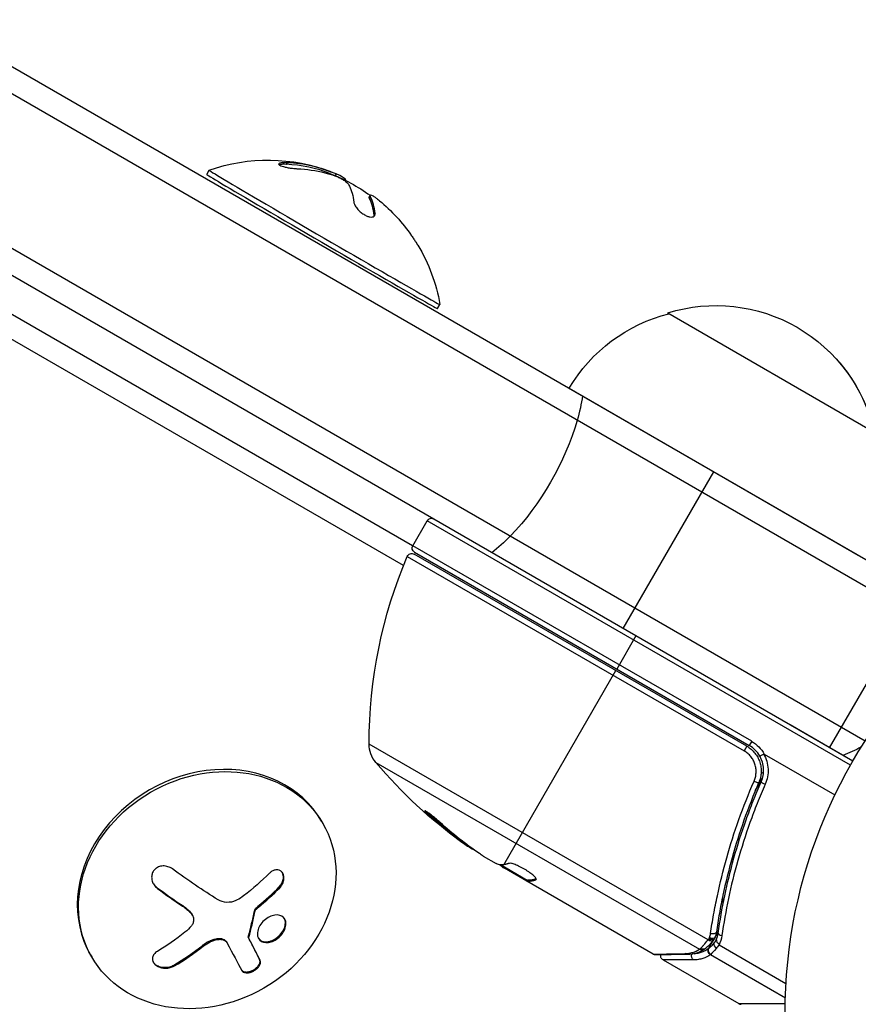
# Model space of a CAD drawing. Units: millimetres. Extents: x -3906 to 3890, y -5282 to 4426.
# Drawn here: x 1741 to 1829, y -1081 to -978 of the extents above; entities that cross this region are included whole.
import ezdxf

# ---------------------------------------------------------------- set-up
doc = ezdxf.new("R2010")
doc.units = ezdxf.units.MM
doc.header["$LTSCALE"] = 20
doc.linetypes.add('HIDDEN', pattern=[9.525, 6.35, -3.175])
doc.layers.add('2d', color=230, linetype='Continuous')
doc.layers.add('EN-Free_Space_Hatch', color=10, linetype='HIDDEN')

msp = doc.modelspace()

# ---------------------------------------------------------------- hatches: boundary and pattern name
at = {"layer": 'EN-Free_Space_Hatch'}
h = msp.add_hatch(dxfattribs=at)
h.set_pattern_fill('ANSI31', color=256, scale=100)
h.set_pattern_definition([(195, (468.52, -1352.5), (82.175, -306.681), [])])
edge = h.paths.add_edge_path()
edge.add_arc((2365.08, -541), 500, 0, 360)
edge = h.paths.add_edge_path()
edge.add_arc((-857.21, -3648.72), 1000, 150, 330)
edge.add_line((8.82, -4148.72), (1334.55, -1852.5))
edge.add_arc((468.52, -1352.5), 1000, 330, 510)
edge.add_line((-397.51, -852.5), (-1723.23, -3148.72))

# ---------------------------------------------------------------- linework, layer by layer
at = {"layer": '2d'}
for p, q in [((993.47, -551.64), (1836.65, -1038.45)), ((1836.83, -1041.44), (990.78, -552.98)), ((984.14, -565.31), (1829.48, -1053.36)), ((1828.18, -1055.5), (982.94, -567.5)), ((1782.03, -1032.93), (1056.47, -614.03)), ((1781.08, -1034.99), (1056.16, -616.45)), ((1768.86, -992.75), (1768.76, -992.92)), ((1760.44, -993.97), (1760.69, -993.54)), ((1774.01, -993.93), (1773.91, -994.1)), ((1774.98, -994.49), (1774.93, -994.57)), ((1774.98, -994.56), (1774.96, -994.59)), ((1777.57, -996.14), (1777.47, -996.32)), ((1777.62, -996.34), (1777.52, -996.51)), ((1778.09, -998.08), (1777.99, -998.26)), ((1784.65, -1008.04), (1784.9, -1007.61)), ((1808.78, -1008.5), (1808.91, -1008.58)), ((1808.78, -1008.5), (1830.43, -1021)), ((1798.45, -1016.4), (1828.76, -1033.9)), ((1804.1, -1041.6), (1813.6, -1025.15)), ((1782.05, -1032.91), (1783.55, -1030.31)), ((1827.93, -1055.93), (1783.55, -1030.31)), ((1817.58, -1053.42), (1782.05, -1032.91)), ((1781.47, -1034.03), (1816.8, -1054.43)), ((1817.08, -1053.94), (1782.18, -1033.79)), ((1782.23, -1033.59), (1817.33, -1053.86)), ((1825.75, -1054.1), (1835.25, -1037.65)), ((1805.45, -1042.37), (1803.45, -1045.84)), ((1791.6, -1066.36), (1803.35, -1046.01)), ((1828.18, -1055.5), (1821.61, -1051.7)), ((1813.01, -1074.23), (1777.47, -1053.72)), ((1817.08, -1053.94), (1816.8, -1054.43)), ((1817.58, -1053.42), (1817.33, -1053.86)), ((1818.9, -1054.76), (1826.31, -1059.04)), ((1778.18, -1055.65), (1812.1, -1075.23)), ((1818.03, -1056.32), (1818.03, -1056.32)), ((1818.82, -1056.78), (1818.58, -1056.64)), ((1817.96, -1058.61), (1818.71, -1057.3)), ((1783.88, -1061.17), (1783.83, -1061.26)), ((1772.49, -1061.8), (1772.62, -1062.03)), ((1787.25, -1063.91), (1787.2, -1064)), ((1789.41, -1065.45), (1790.78, -1066.24)), ((1794.04, -1068), (1791.24, -1066.39)), ((1791.59, -1066.59), (1791.54, -1066.67)), ((1793.99, -1068.09), (1791.65, -1066.74)), ((1793.47, -1067.68), (1793.42, -1067.76)), ((1794.04, -1068), (1793.99, -1068.09)), ((1793.99, -1068.09), (1793.99, -1068.09)), ((1807.25, -1075.75), (1793.99, -1068.09)), ((1794.12, -1067.99), (1794.07, -1068.08)), ((1794.99, -1067.86), (1794.94, -1067.94)), ((1755.29, -1068.86), (1755.24, -1068.77)), ((1768.1, -1068.78), (1768.05, -1068.69)), ((1757.91, -1070.7), (1757.86, -1070.61)), ((1814.4, -1070.4), (1814.71, -1069.86)), ((1758.78, -1071.42), (1758.72, -1071.33)), ((1758.94, -1071.64), (1758.88, -1071.54)), ((1765.5, -1071.29), (1765.45, -1071.2)), ((1765.68, -1070.98), (1765.63, -1070.89)), ((1765.86, -1070.82), (1765.81, -1070.73)), ((1768.75, -1072.56), (1768.69, -1072.47)), ((1813.54, -1071.88), (1813.54, -1071.88)), ((1813.76, -1073.95), (1814.1, -1073.37)), ((1760.11, -1074.87), (1760.05, -1074.78)), ((1761.58, -1074.21), (1761.53, -1074.11)), ((1762.58, -1074.56), (1762.53, -1074.47)), ((1764.86, -1073.96), (1764.81, -1073.87)), ((1764.87, -1074.1), (1764.82, -1074.01)), ((1813.09, -1075.11), (1813.61, -1074.22)), ((1814.16, -1074.78), (1821.17, -1078.83)), ((1748.24, -1075.8), (1748.38, -1076.03)), ((1813.26, -1075.78), (1821.11, -1080.32)), ((1757.06, -1076.97), (1757.01, -1076.88)), ((1766.04, -1076.38), (1765.99, -1076.29)), ((1808.29, -1076.35), (1816.23, -1080.93)), ((1816.23, -1080.93), (1821.09, -1080.91))]:
    msp.add_line(p, q, dxfattribs=at)
msp.add_circle((1874.08, -1082), 53, dxfattribs=at)
at = {"layer": '2d', "extrusion": (0, 0, -1)}
for centre, radius, start, end in [((-1766.85, -1010.8), 18.33, 70.3647, 111.3373), ((-1766.75, -1010.97), 18.33, 111.3373, 126.1456), ((-1766.85, -1010.8), 18.33, 149.0736, 169.9823), ((-1813.84, -1024.73), 17, 72.6682, 167.3323), ((-1813.07, -1025.06), 17, 30.6415, 75.8137), ((-1813.84, -1024.73), 17, 72.6679, 72.6685), ((-1813.84, -1024.73), 17, 133.3037, 167.3321), ((-1813.08, -1025.06), 17, 30.6413, 30.6418), ((-1782.48, -1033.16), 0.5, 300.0002, 30.0002), ((-1827.47, -1053.63), 50, 359.8985, 23.0785), ((-1781.93, -1034.23), 0.5, 23.0785, 120.0002), ((-1780.47, -1053.71), 3, 319.8525, 359.8985), ((-1815.83, -1056.46), 3.5, 120.0002, 151.0029), ((-1821.84, -1040.87), 15, 241.2174, 249.2965), ((-1816.4, -1023.41), 50, 305.5777, 319.8525), ((-1816.4, -1023.41), 49.9, 305.2154, 305.589)]:
    msp.add_arc(centre, radius, start, end, dxfattribs=at)
at = {"layer": '2d'}
for centre, radius, start, end in [((1783.98, -1030.56), 0.5, 61.5091, 149.9998), ((1815.83, -1056.46), 3, 29.8617, 59.9998), ((1816.48, -1080.5), 0.5, 239.9998, 269.9998)]:
    msp.add_arc(centre, radius, start, end, dxfattribs=at)
for centre, major_axis, ratio, start_param, end_param in [((1766.16, -1010.62), (9.35, 15.7), 0.879463, 0.145021, 0.43876), ((1766.26, -1010.45), (9.35, 15.7), 0.879463, 0.112162, 0.43876), ((1772.54, -1001.01), (-12.1, 7.04), 0.005596, 0, 3.141593), ((1772.79, -1000.58), (-12.1, 7.04), 0.005596, -0.004727, 3.14632), ((1767.56, -1011.21), (9.17, 15.84), 0.332493, -0.430168, -0.208272), ((1767.46, -1011.38), (9.17, 15.84), 0.332493, -0.430168, -0.208272), ((1760.37, -1068.8), (12.12, 7), 0.848048, 0, 3.141593), ((1817.87, -1057.54), (-0.458, 0.2), 0.164291, 1.552139, 3.141593), ((1819.04, -1057.86), (-0.458, 0.201), 0.159824, 0, 1.5531), ((1815.54, -1022.91), (24.98, 43.26), 0.882523, 2.952519, 3.050642), ((1813, -1021.45), (24.9, 43.14), 0.438198, 3.092657, 3.158132), ((1756.59, -1064.46), (-14.52, 11.12), 0.233027, 1.655578, 1.833592), ((1756.64, -1064.55), (-14.52, 11.12), 0.233027, 1.655578, 1.833592), ((1758.03, -1064.53), (14.97, 10.47), 0.528484, -1.415397, -1.245946), ((1758.08, -1064.62), (14.97, 10.47), 0.528484, -1.415397, -1.245946), ((1813.39, -1073.35), (-0.495, 0.071), 0.459792, 1.38811, 3.141593), ((1814.57, -1073.59), (-0.495, 0.07), 0.453607, 0, 1.389933), ((1757.89, -1064), (11.79, 14.01), 0.506528, 4.106573, 4.32847), ((1813.17, -1073.97), (-0.398, 0.303), 0.497126, 1.634746, 3.141593), ((1813.25, -1073.86), (-0.4, 0.3), 0.494861, 1.630359, 3.141593), ((1813.29, -1073.79), (-0.474, 0.158), 0.488332, 1.471207, 3.141593), ((1814.03, -1074.86), (-0.383, 0.322), 0.64937, 0.265969, 1.685171), ((1757.94, -1064.09), (11.79, 14.01), 0.506528, 4.106573, 4.32847)]:
    msp.add_ellipse(centre, major_axis=major_axis, ratio=ratio, start_param=start_param, end_param=end_param, dxfattribs=at)
at = {"layer": '2d', "extrusion": (0, 0, -1)}
for centre, major_axis, ratio, start_param, end_param in [((1767.35, -1011.1), (9.35, 15.71), 0.879463, -0.438385, -0.260371), ((1790.32, -1022.67), (7.5, 12.99), 0.475624, 0.884943, 1.085278), ((1790.32, -1022.67), (7.5, 12.99), 0.475624, 1.085278, 2.056314), ((1790.32, -1022.67), (7.5, 12.99), 0.475624, 2.056314, 2.256649), ((1815.54, -1022.91), (24.93, 43.18), 0.882523, 3.232726, 3.33105), ((1816.68, -1023.57), (25, 43.3), 0.886633, 3.212052, 3.330641), ((1813, -1021.45), (24.85, 43.05), 0.438198, 3.184445, 3.190628), ((1815.55, -1022.92), (25, 43.29), 0.156437, 3.016126, 3.059384), ((1758.21, -1062.5), (-14.51, 11.11), 0.233027, 4.301384, 4.627982), ((1813.13, -1074.02), (-0.397, 0.305), 0.498294, 3.141593, 4.64666), ((1810.81, -1075.27), (-0.006, 0.5), 0.879292, 3.141593, 3.735574), ((1811.73, -1075.93), (0.001, 0.5), 0.886703, 3.715637, 5.113129), ((1812.34, -1074.83), (-0.264, 0.425), 0.925423, 3.141632, 4.252677), ((1812.43, -1074.75), (-0.321, 0.383), 0.884978, 3.141587, 4.399679), ((1813.49, -1075.38), (-0.286, 0.41), 0.928876, 4.301608, 5.815693), ((1813.52, -1075.36), (-0.306, 0.395), 0.916372, 4.353783, 5.863376)]:
    msp.add_ellipse(centre, major_axis=major_axis, ratio=ratio, start_param=start_param, end_param=end_param, dxfattribs=at)
at = {"layer": '2d'}
msp.add_ellipse((1760.5, -1069.03), major_axis=(12.12, 7), ratio=0.848048, dxfattribs=at)
for points, knots in [([(1768.86, -992.75), (1768.7, -992.74), (1768.55, -992.74), (1768.43, -992.75), (1768.3, -992.75), (1768.19, -992.77), (1768.12, -992.79), (1768.04, -992.81), (1768, -992.84), (1767.98, -992.87), (1767.97, -992.9), (1767.99, -992.94), (1768.03, -992.97), (1768.07, -993), (1768.13, -993.04), (1768.22, -993.07), (1768.29, -993.1), (1768.39, -993.13), (1768.5, -993.16), (1768.62, -993.2), (1768.74, -993.22), (1768.88, -993.25), (1769.02, -993.28), (1769.17, -993.3), (1769.32, -993.32), (1769.49, -993.34), (1769.65, -993.36), (1769.81, -993.37), (1769.86, -993.37), (1769.9, -993.38), (1769.95, -993.38)], [0, 0, 0, 0, 0.12144, 0.12144, 0.12144, 0.243283, 0.243283, 0.243283, 0.358856, 0.358856, 0.358856, 0.462986, 0.462986, 0.462986, 0.558085, 0.558085, 0.558085, 0.650496, 0.650496, 0.650496, 0.746429, 0.746429, 0.746429, 0.850305, 0.850305, 0.850305, 0.963913, 0.963913, 0.963913, 1, 1, 1, 1]), ([(1768.76, -992.92), (1768.6, -992.91), (1768.44, -992.91), (1768.2, -992.93), (1768.1, -992.94), (1768.02, -992.96)], [0, 0, 0, 0, 0.125, 0.125, 0.2400697, 0.2400697, 0.2400697, 0.2400697]), ([(1773.88, -994.12), (1774.01, -994.17), (1774.14, -994.23), (1774.27, -994.29), (1774.4, -994.34), (1774.52, -994.41), (1774.64, -994.47), (1774.75, -994.54), (1774.85, -994.6), (1774.94, -994.66), (1775.01, -994.71), (1775.07, -994.77), (1775.12, -994.81)], [0, 0, 0, 0, 0.2593, 0.2593, 0.2593, 0.519012, 0.519012, 0.519012, 0.774897, 0.774897, 0.774897, 1, 1, 1, 1]), ([(1777.52, -996.51), (1777.51, -996.49), (1777.5, -996.47), (1777.49, -996.44), (1777.48, -996.42), (1777.48, -996.41), (1777.47, -996.4), (1777.47, -996.4), (1777.47, -996.38), (1777.47, -996.36), (1777.47, -996.34), (1777.47, -996.34), (1777.47, -996.33), (1777.47, -996.32), (1777.47, -996.32), (1777.47, -996.32), (1777.47, -996.32)], [0, 0, 0, 0, 0.125, 0.125, 0.1875, 0.21875, 0.21875, 0.25, 0.25, 0.375, 0.375, 0.4375, 0.4375, 0.5, 0.5, 0.5081213, 0.5081213, 0.5081213, 0.5081213]), ([(1777.73, -996.15), (1777.76, -996.16), (1777.82, -996.19), (1777.88, -996.23), (1777.94, -996.26), (1778.01, -996.31), (1778.09, -996.37), (1778.18, -996.43), (1778.27, -996.5), (1778.36, -996.57), (1778.42, -996.62), (1778.49, -996.67), (1778.55, -996.73)], [0, 0, 0, 0, 0.26951, 0.26951, 0.26951, 0.539189, 0.539189, 0.539189, 0.809594, 0.809594, 0.809594, 1, 1, 1, 1]), ([(1775.86, -996.88), (1775.87, -996.98), (1775.91, -997.08), (1775.96, -997.19), (1776.02, -997.31), (1776.1, -997.43), (1776.21, -997.55), (1776.3, -997.67), (1776.42, -997.79), (1776.54, -997.9), (1776.66, -997.99), (1776.78, -998.09), (1776.91, -998.16), (1777.02, -998.24), (1777.14, -998.3), (1777.25, -998.34), (1777.36, -998.39), (1777.47, -998.42), (1777.56, -998.44), (1777.66, -998.46), (1777.75, -998.46), (1777.82, -998.44), (1777.9, -998.43), (1777.97, -998.4), (1778.01, -998.36), (1778.06, -998.31), (1778.09, -998.24), (1778.09, -998.16), (1778.1, -998.14), (1778.1, -998.11), (1778.09, -998.08)], [0, 0, 0, 0, 0.120796, 0.120796, 0.120796, 0.242046, 0.242046, 0.242046, 0.356333, 0.356333, 0.356333, 0.459168, 0.459168, 0.459168, 0.553739, 0.553739, 0.553739, 0.646543, 0.646543, 0.646543, 0.743592, 0.743592, 0.743592, 0.848997, 0.848997, 0.848997, 0.964083, 0.964083, 0.964083, 1, 1, 1, 1]), ([(1781.92, -1000.4), (1782, -1000.52), (1782.09, -1000.65), (1782.16, -1000.76), (1782.24, -1000.88), (1782.32, -1000.99), (1782.38, -1001.08), (1782.44, -1001.17), (1782.49, -1001.25), (1782.52, -1001.31), (1782.54, -1001.34), (1782.56, -1001.36), (1782.57, -1001.38)], [0, 0, 0, 0, 0.1232669, 0.1232669, 0.1232669, 0.2469439, 0.2469439, 0.2469439, 0.3644119, 0.3644119, 0.3644119, 0.4298904, 0.4298904, 0.4298904, 0.4298904]), ([(1817.08, -1053.94), (1817.24, -1054.03), (1817.39, -1054.14), (1817.66, -1054.37), (1817.79, -1054.51), (1818.02, -1054.79), (1818.13, -1054.94), (1818.3, -1055.26), (1818.37, -1055.43), (1818.49, -1055.78), (1818.53, -1055.95), (1818.58, -1056.31), (1818.58, -1056.5), (1818.57, -1056.86), (1818.54, -1057.04), (1818.46, -1057.39), (1818.4, -1057.57), (1818.33, -1057.74)], [0, 0, 0, 0, 0.000545599, 0.000545599, 0.001091197, 0.001091197, 0.001636796, 0.001636796, 0.002182395, 0.002182395, 0.002727993, 0.002727993, 0.003273592, 0.003273592, 0.003819191, 0.003819191, 0.00436479, 0.00436479, 0.00436479, 0.00436479]), ([(1817.83, -1057.61), (1817.89, -1057.47), (1817.94, -1057.32), (1818.01, -1057.03), (1818.03, -1056.88), (1818.05, -1056.58), (1818.04, -1056.42), (1818, -1056.12), (1817.97, -1055.97), (1817.88, -1055.68), (1817.82, -1055.54), (1817.67, -1055.27), (1817.59, -1055.14), (1817.4, -1054.9), (1817.29, -1054.79), (1817.06, -1054.59), (1816.93, -1054.5), (1816.8, -1054.43)], [0, 0, 0, 0, 0.000463141, 0.000463141, 0.000926282, 0.000926282, 0.001389423, 0.001389423, 0.001852564, 0.001852564, 0.002315704, 0.002315704, 0.002778845, 0.002778845, 0.003241986, 0.003241986, 0.003705127, 0.003705127, 0.003705127, 0.003705127]), ([(1818.44, -1054.96), (1818.44, -1054.96), (1818.48, -1054.94), (1818.63, -1054.87), (1818.73, -1054.81), (1818.84, -1054.75)], [-0.0000178358, -0.0000178358, -0.0000178358, -0.0000178358, 0.0003545552, 0.0003545552, 0.0007269462, 0.0007269462, 0.0007269462, 0.0007269462]), ([(1818.58, -1057.66), (1818.68, -1057.45), (1818.74, -1057.22), (1818.83, -1056.77), (1818.84, -1056.53), (1818.82, -1056.07), (1818.78, -1055.83), (1818.64, -1055.38), (1818.55, -1055.17), (1818.44, -1054.96)], [0, 0, 0, 0, 0.000703979, 0.000703979, 0.001407958, 0.001407958, 0.002111937, 0.002111937, 0.002815916, 0.002815916, 0.002815916, 0.002815916]), ([(1818.9, -1054.76), (1818.89, -1054.75), (1818.88, -1054.75), (1818.88, -1054.75), (1818.87, -1054.75), (1818.86, -1054.74), (1818.85, -1054.74), (1818.85, -1054.74), (1818.85, -1054.74), (1818.84, -1054.74), (1818.84, -1054.74), (1818.84, -1054.75), (1818.84, -1054.75)], [0, 0, 0, 0, 0.00002192464, 0.00002192464, 0.00002192464, 0.00004413112, 0.00004413112, 0.00004413112, 0.00005518144, 0.00005518144, 0.00005518144, 0.0000631442, 0.0000631442, 0.0000631442, 0.0000631442]), ([(1818.84, -1054.75), (1818.97, -1054.99), (1819.08, -1055.24), (1819.24, -1055.78), (1819.28, -1056.05), (1819.31, -1056.6), (1819.29, -1056.88), (1819.19, -1057.42), (1819.11, -1057.68), (1819, -1057.93)], [0.000039954, 0.000039954, 0.000039954, 0.000039954, 0.00087145, 0.00087145, 0.001702946, 0.001702946, 0.002534442, 0.002534442, 0.003365938, 0.003365938, 0.003365938, 0.003365938]), ([(1818.52, -1057.14), (1818.5, -1057.24), (1818.48, -1057.32), (1818.44, -1057.44), (1818.44, -1057.44), (1818.44, -1057.44), (1818.44, -1057.44), (1818.44, -1057.44), (1818.44, -1057.44), (1818.44, -1057.44), (1818.44, -1057.45), (1818.44, -1057.46), (1818.43, -1057.46), (1818.41, -1057.52), (1818.4, -1057.57), (1818.37, -1057.63), (1818.37, -1057.63), (1818.37, -1057.63)], [0.0079794, 0.0079794, 0.0079794, 0.0079794, 0.06917846, 0.06917846, 0.06922729, 0.06922729, 0.0694226, 0.0694226, 0.06981323, 0.06981323, 0.07137574, 0.07137574, 0.07450085, 0.07450085, 0.09965737, 0.09965737, 0.09969501, 0.09969501, 0.09969501, 0.09969501]), ([(1818.55, -1056.94), (1818.55, -1056.96), (1818.55, -1056.97), (1818.54, -1057), (1818.54, -1057), (1818.54, -1057.02), (1818.54, -1057.02), (1818.54, -1057.03), (1818.54, -1057.03), (1818.54, -1057.03), (1818.54, -1057.04), (1818.54, -1057.04)], [0, 0, 0, 0, 0.01618259, 0.01618259, 0.02225061, 0.02225061, 0.0268016, 0.0268016, 0.02850821, 0.02850821, 0.03002188, 0.03002188, 0.03002188, 0.03002188]), ([(1813.27, -1073.56), (1813.36, -1072.91), (1813.47, -1072.26), (1813.71, -1070.94), (1813.84, -1070.28), (1814.26, -1068.29), (1814.59, -1066.96), (1815.71, -1062.97), (1816.66, -1060.29), (1817.83, -1057.61)], [0, 0, 0, 0, 0.0022219, 0.0022219, 0.00444381, 0.00444381, 0.00888761, 0.00888761, 0.01777522, 0.01777522, 0.01777522, 0.01777522]), ([(1818.33, -1057.74), (1817.18, -1060.38), (1816.26, -1063.01), (1815.16, -1066.93), (1814.84, -1068.24), (1814.43, -1070.19), (1814.31, -1070.84), (1814.08, -1072.14), (1813.98, -1072.78), (1813.89, -1073.42)], [0, 0, 0, 0, 0.00862215, 0.00862215, 0.01293323, 0.01293323, 0.01508877, 0.01508877, 0.0172443, 0.0172443, 0.0172443, 0.0172443]), ([(1814.07, -1073.52), (1814.44, -1070.93), (1814.98, -1068.3), (1816.09, -1064.33), (1816.52, -1063), (1817.23, -1061), (1817.48, -1060.33), (1818.01, -1058.99), (1818.29, -1058.32), (1818.58, -1057.66)], [0, 0, 0, 0, 0.00868962, 0.00868962, 0.01303444, 0.01303444, 0.01520684, 0.01520684, 0.01737925, 0.01737925, 0.01737925, 0.01737925]), ([(1819, -1057.93), (1818.71, -1058.6), (1818.43, -1059.26), (1817.89, -1060.6), (1817.64, -1061.27), (1816.92, -1063.28), (1816.5, -1064.61), (1815.37, -1068.58), (1814.83, -1071.21), (1814.45, -1073.8)], [0, 0, 0, 0, 0.00220757, 0.00220757, 0.00441515, 0.00441515, 0.00883029, 0.00883029, 0.01766058, 0.01766058, 0.01766058, 0.01766058]), ([(1784.91, -1061.93), (1784.79, -1061.82), (1784.66, -1061.71), (1784.46, -1061.53), (1784.39, -1061.48), (1784.25, -1061.36), (1784.18, -1061.31), (1783.98, -1061.15), (1783.85, -1061.05), (1783.63, -1060.88), (1783.53, -1060.82), (1783.39, -1060.73), (1783.34, -1060.71), (1783.31, -1060.71), (1783.31, -1060.71), (1783.32, -1060.74), (1783.33, -1060.75), (1783.42, -1060.87), (1783.59, -1061.05), (1783.83, -1061.26)], [0.000000226, 0.000000226, 0.000000226, 0.000000226, 0.000536258, 0.000536258, 0.000804273, 0.000804273, 0.001072289, 0.001072289, 0.00160832, 0.00160832, 0.002144351, 0.002144351, 0.002680383, 0.002680383, 0.002948398, 0.002948398, 0.003216414, 0.003216414, 0.004288477, 0.004288477, 0.004288477, 0.004288477]), ([(1783.88, -1061.17), (1783.76, -1061.07), (1783.66, -1060.97), (1783.54, -1060.85), (1783.5, -1060.81), (1783.47, -1060.78)], [0.0000004271, 0.0000004271, 0.0000004271, 0.0000004271, 0.0005364944, 0.0005364944, 0.0007899206, 0.0007899206, 0.0007899206, 0.0007899206]), ([(1756.85, -1066.81), (1756.71, -1066.7), (1756.55, -1066.62), (1756.38, -1066.57), (1756.22, -1066.51), (1756.04, -1066.49), (1755.86, -1066.49), (1755.69, -1066.5), (1755.53, -1066.54), (1755.38, -1066.6), (1755.24, -1066.66), (1755.11, -1066.74), (1755.01, -1066.85), (1754.91, -1066.94), (1754.83, -1067.06), (1754.77, -1067.18), (1754.72, -1067.3), (1754.68, -1067.43), (1754.67, -1067.56), (1754.66, -1067.69), (1754.67, -1067.83), (1754.7, -1067.96), (1754.73, -1068.11), (1754.78, -1068.25), (1754.86, -1068.38), (1754.94, -1068.52), (1755.05, -1068.65), (1755.17, -1068.76), (1755.21, -1068.8), (1755.25, -1068.83), (1755.29, -1068.86)], [0, 0, 0, 0, 0.12144, 0.12144, 0.12144, 0.243283, 0.243283, 0.243283, 0.358856, 0.358856, 0.358856, 0.462986, 0.462986, 0.462986, 0.558085, 0.558085, 0.558085, 0.650496, 0.650496, 0.650496, 0.746429, 0.746429, 0.746429, 0.850305, 0.850305, 0.850305, 0.963913, 0.963913, 0.963913, 1, 1, 1, 1]), ([(1791.19, -1066.39), (1791.16, -1066.39), (1791.1, -1066.37), (1790.97, -1066.32), (1790.88, -1066.29), (1790.78, -1066.24)], [0.0000002, 0.0000002, 0.0000002, 0.0000002, 0.000612586, 0.000612586, 0.001224972, 0.001224972, 0.001224972, 0.001224972]), ([(1794.98, -1067.91), (1795, -1067.88), (1794.99, -1067.83), (1794.89, -1067.69), (1794.82, -1067.6), (1794.61, -1067.41), (1794.47, -1067.31), (1794.25, -1067.14), (1794.16, -1067.09), (1794, -1066.98), (1793.91, -1066.92), (1793.73, -1066.82), (1793.64, -1066.76), (1793.46, -1066.67), (1793.37, -1066.62), (1793.1, -1066.49), (1792.93, -1066.41), (1792.7, -1066.32), (1792.63, -1066.3), (1792.5, -1066.26), (1792.44, -1066.24), (1792.28, -1066.21), (1792.2, -1066.2), (1792.15, -1066.22)], [0.00025325, 0.00025325, 0.00025325, 0.00025325, 0.000874176, 0.000874176, 0.001495101, 0.001495101, 0.002116027, 0.002116027, 0.00242649, 0.00242649, 0.002736952, 0.002736952, 0.003047415, 0.003047415, 0.003357878, 0.003357878, 0.003978803, 0.003978803, 0.004289266, 0.004289266, 0.004599729, 0.004599729, 0.005220654, 0.005220654, 0.005220654, 0.005220654]), ([(1768.1, -1068.78), (1768.2, -1068.68), (1768.28, -1068.57), (1768.35, -1068.45), (1768.42, -1068.32), (1768.47, -1068.19), (1768.5, -1068.05), (1768.53, -1067.92), (1768.54, -1067.79), (1768.53, -1067.66), (1768.52, -1067.54), (1768.49, -1067.43), (1768.45, -1067.33), (1768.41, -1067.23), (1768.35, -1067.15), (1768.28, -1067.09), (1768.21, -1067.02), (1768.13, -1066.97), (1768.04, -1066.94), (1767.95, -1066.91), (1767.86, -1066.9), (1767.76, -1066.9), (1767.65, -1066.9), (1767.55, -1066.93), (1767.44, -1066.97), (1767.33, -1067.02), (1767.22, -1067.08), (1767.13, -1067.16), (1767.1, -1067.19), (1767.07, -1067.21), (1767.04, -1067.24)], [0, 0, 0, 0, 0.117688, 0.117688, 0.117688, 0.23572, 0.23572, 0.23572, 0.348983, 0.348983, 0.348983, 0.453941, 0.453941, 0.453941, 0.55245, 0.55245, 0.55245, 0.649106, 0.649106, 0.649106, 0.748614, 0.748614, 0.748614, 0.85433, 0.85433, 0.85433, 0.967387, 0.967387, 0.967387, 1, 1, 1, 1]), ([(1768.05, -1068.69), (1768.15, -1068.59), (1768.24, -1068.46), (1768.38, -1068.2), (1768.43, -1068.06), (1768.49, -1067.76), (1768.49, -1067.62), (1768.45, -1067.38), (1768.42, -1067.29), (1768.38, -1067.21)], [0, 0, 0, 0, 0.125, 0.125, 0.25, 0.25, 0.375, 0.375, 0.4620216, 0.4620216, 0.4620216, 0.4620216]), ([(1754.83, -1068.33), (1754.84, -1068.35), (1754.85, -1068.36), (1754.96, -1068.53), (1755.09, -1068.66), (1755.24, -1068.77)], [0.8618039, 0.8618039, 0.8618039, 0.8618039, 0.875, 0.875, 1, 1, 1, 1]), ([(1757.86, -1070.61), (1757.9, -1070.64), (1757.96, -1070.68), (1758.02, -1070.72), (1758.06, -1070.75), (1758.07, -1070.76), (1758.13, -1070.81), (1758.19, -1070.85), (1758.24, -1070.89), (1758.28, -1070.92), (1758.3, -1070.94), (1758.35, -1070.98), (1758.41, -1071.03), (1758.46, -1071.08), (1758.49, -1071.11), (1758.51, -1071.12), (1758.6, -1071.2), (1758.66, -1071.27), (1758.72, -1071.33)], [0, 0, 0, 0, 0.125, 0.1875, 0.1875, 0.25, 0.25, 0.375, 0.4375, 0.4375, 0.5, 0.5, 0.625, 0.6875, 0.6875, 0.75, 0.75, 1, 1, 1, 1]), ([(1758.78, -1071.42), (1758.87, -1071.52), (1758.94, -1071.63), (1758.99, -1071.74), (1759.04, -1071.86), (1759.07, -1071.98), (1759.07, -1072.11), (1759.07, -1072.23), (1759.05, -1072.36), (1759.01, -1072.47), (1758.97, -1072.58), (1758.91, -1072.68), (1758.84, -1072.77)], [0, 0, 0, 0, 0.2593, 0.2593, 0.2593, 0.519012, 0.519012, 0.519012, 0.774897, 0.774897, 0.774897, 1, 1, 1, 1]), ([(1764.81, -1073.87), (1764.84, -1073.76), (1764.87, -1073.65), (1764.91, -1073.49), (1764.93, -1073.44), (1764.96, -1073.33), (1764.97, -1073.28), (1765.04, -1073), (1765.09, -1072.79), (1765.26, -1072.12), (1765.36, -1071.66), (1765.45, -1071.2)], [0, 0, 0, 0, 0.125, 0.125, 0.1875, 0.1875, 0.25, 0.25, 0.5, 0.5, 1, 1, 1, 1]), ([(1765.5, -1071.29), (1765.51, -1071.24), (1765.53, -1071.19), (1765.56, -1071.14), (1765.58, -1071.09), (1765.61, -1071.05), (1765.65, -1071.01), (1765.66, -1071), (1765.67, -1070.99), (1765.68, -1070.98)], [0, 0, 0, 0, 0.444984, 0.444984, 0.444984, 0.890124, 0.890124, 0.890124, 1, 1, 1, 1]), ([(1768.75, -1072.56), (1768.75, -1072.2), (1768.59, -1071.91), (1768.06, -1071.61), (1767.68, -1071.59), (1766.92, -1071.83), (1766.52, -1072.1), (1765.93, -1072.8), (1765.76, -1073.23), (1765.75, -1073.6)], [0, 0, 0, 0, 0.125, 0.125, 0.25, 0.25, 0.375, 0.375, 0.5, 0.5, 0.5, 0.5]), ([(1765.75, -1073.6), (1765.75, -1073.96), (1765.92, -1074.25), (1766.45, -1074.56), (1766.82, -1074.58), (1767.59, -1074.33), (1767.98, -1074.06), (1768.57, -1073.35), (1768.74, -1072.93), (1768.75, -1072.56)], [0.5, 0.5, 0.5, 0.5, 0.625, 0.625, 0.75, 0.75, 0.875, 0.875, 1, 1, 1, 1]), ([(1765.85, -1074.06), (1765.88, -1074.1), (1765.91, -1074.14), (1765.98, -1074.2), (1766, -1074.23), (1766.06, -1074.28), (1766.1, -1074.3), (1766.26, -1074.39), (1766.42, -1074.44), (1766.77, -1074.45), (1766.96, -1074.42), (1767.53, -1074.24), (1767.93, -1073.97), (1768.51, -1073.26), (1768.69, -1072.83), (1768.69, -1072.47)], [0.5731139, 0.5731139, 0.5731139, 0.5731139, 0.59375, 0.59375, 0.609375, 0.609375, 0.625, 0.625, 0.6875, 0.6875, 0.75, 0.75, 0.875, 0.875, 1, 1, 1, 1]), ([(1768.69, -1072.47), (1768.69, -1072.42), (1768.69, -1072.38), (1768.68, -1072.29), (1768.68, -1072.25), (1768.65, -1072.14), (1768.63, -1072.07), (1768.59, -1072.01)], [0, 0, 0, 0, 0.015625, 0.015625, 0.03125, 0.03125, 0.05881738, 0.05881738, 0.05881738, 0.05881738]), ([(1760.05, -1074.78), (1760.11, -1074.74), (1760.16, -1074.7), (1760.25, -1074.64), (1760.29, -1074.61), (1760.33, -1074.59), (1760.36, -1074.57), (1760.37, -1074.56), (1760.44, -1074.51), (1760.5, -1074.48), (1760.59, -1074.43), (1760.62, -1074.42), (1760.68, -1074.39), (1760.71, -1074.38), (1760.87, -1074.3), (1761, -1074.26), (1761.2, -1074.19), (1761.26, -1074.17), (1761.4, -1074.14), (1761.46, -1074.13), (1761.53, -1074.11)], [0, 0, 0, 0, 0.125, 0.125, 0.1875, 0.21875, 0.21875, 0.25, 0.25, 0.375, 0.375, 0.4375, 0.4375, 0.5, 0.5, 0.75, 0.75, 0.875, 0.875, 1, 1, 1, 1]), ([(1761.53, -1074.11), (1761.64, -1074.09), (1761.75, -1074.09), (1761.95, -1074.1), (1762.05, -1074.12), (1762.23, -1074.19), (1762.31, -1074.24), (1762.41, -1074.32), (1762.44, -1074.35), (1762.49, -1074.41), (1762.51, -1074.44), (1762.53, -1074.47)], [0, 0, 0, 0, 0.25, 0.25, 0.5, 0.5, 0.75, 0.75, 0.875, 0.875, 0.9796699, 0.9796699, 0.9796699, 0.9796699]), ([(1761.58, -1074.21), (1761.7, -1074.19), (1761.82, -1074.18), (1761.93, -1074.19), (1762.04, -1074.2), (1762.14, -1074.23), (1762.24, -1074.26), (1762.33, -1074.3), (1762.41, -1074.36), (1762.48, -1074.42), (1762.52, -1074.47), (1762.56, -1074.52), (1762.59, -1074.58)], [0, 0, 0, 0, 0.26951, 0.26951, 0.26951, 0.539189, 0.539189, 0.539189, 0.809594, 0.809594, 0.809594, 1, 1, 1, 1]), ([(1765.99, -1076.29), (1765.94, -1076.2), (1765.9, -1076.11), (1765.83, -1075.99), (1765.8, -1075.92), (1765.76, -1075.85), (1765.75, -1075.82), (1765.74, -1075.8), (1765.73, -1075.79), (1765.7, -1075.73), (1765.67, -1075.66), (1765.63, -1075.58), (1765.61, -1075.55), (1765.6, -1075.53), (1765.6, -1075.52), (1765.57, -1075.46), (1765.53, -1075.39), (1765.49, -1075.3), (1765.47, -1075.27), (1765.46, -1075.25), (1765.45, -1075.24), (1765.42, -1075.17), (1765.38, -1075.1), (1765.34, -1075.02), (1765.32, -1074.98), (1765.31, -1074.96), (1765.3, -1074.95), (1765.27, -1074.88), (1765.23, -1074.81), (1765.19, -1074.72), (1765.17, -1074.68), (1765.16, -1074.66), (1765.15, -1074.65), (1765.12, -1074.58), (1765.08, -1074.5), (1765.03, -1074.41), (1765.01, -1074.38), (1765, -1074.35), (1764.99, -1074.34), (1764.93, -1074.22), (1764.87, -1074.11), (1764.82, -1074.01)], [0, 0, 0, 0, 0.125, 0.125, 0.1875, 0.21875, 0.234375, 0.234375, 0.25, 0.25, 0.3125, 0.34375, 0.359375, 0.359375, 0.375, 0.375, 0.4375, 0.46875, 0.484375, 0.484375, 0.5, 0.5, 0.5625, 0.59375, 0.609375, 0.609375, 0.625, 0.625, 0.6875, 0.71875, 0.734375, 0.734375, 0.75, 0.75, 0.8125, 0.84375, 0.859375, 0.859375, 0.875, 0.875, 1, 1, 1, 1]), ([(1764.87, -1074.1), (1764.86, -1074.08), (1764.86, -1074.05), (1764.86, -1074.03), (1764.86, -1074.01), (1764.86, -1073.98), (1764.86, -1073.96)], [0, 0, 0, 0, 0.541586, 0.541586, 0.541586, 1, 1, 1, 1]), ([(1812.21, -1075.14), (1812.26, -1075.1), (1812.32, -1075.04), (1812.44, -1074.92), (1812.5, -1074.85), (1812.71, -1074.62), (1812.85, -1074.44), (1813.01, -1074.23)], [0, 0, 0, 0, 0.000444603, 0.000444603, 0.000889206, 0.000889206, 0.001778412, 0.001778412, 0.001778412, 0.001778412]), ([(1813.53, -1074.32), (1813.36, -1074.54), (1813.19, -1074.73), (1812.94, -1074.98), (1812.84, -1075.07), (1812.75, -1075.14)], [0, 0, 0, 0, 0.0923396, 0.0923396, 0.15574, 0.15574, 0.15574, 0.15574]), ([(1813.05, -1074.18), (1813.05, -1074.18), (1813.05, -1074.18), (1813.05, -1074.18), (1813.08, -1074.14), (1813.1, -1074.11), (1813.13, -1074.08)], [0, 0, 0, 0, 0.0000042554, 0.0000042554, 0.0000042554, 0.0001538381, 0.0001538381, 0.0001538381, 0.0001538381]), ([(1813.09, -1075.11), (1813.16, -1075.06), (1813.23, -1075), (1813.41, -1074.84), (1813.5, -1074.74), (1813.6, -1074.62)], [-0.00000006, -0.00000006, -0.00000006, -0.00000006, 0.000606486, 0.000606486, 0.001213032, 0.001213032, 0.001213032, 0.001213032]), ([(1813.88, -1074.25), (1813.86, -1074.31), (1813.88, -1074.39), (1813.97, -1074.52), (1814.01, -1074.56), (1814.07, -1074.62), (1814.1, -1074.64), (1814.14, -1074.69), (1814.16, -1074.72), (1814.16, -1074.74)], [0, 0, 0, 0, 0.0003654766, 0.0003654766, 0.000548215, 0.000548215, 0.0006395841, 0.0006395841, 0.0007309533, 0.0007309533, 0.0007309533, 0.0007309533]), ([(1814.16, -1074.78), (1814.16, -1074.78), (1814.16, -1074.78), (1814.16, -1074.77), (1814.16, -1074.76), (1814.16, -1074.75), (1814.16, -1074.74)], [-0.00001132878, -0.00001132878, -0.00001132878, -0.00001132878, 0, 0, 0, 0.00003195945, 0.00003195945, 0.00003195945, 0.00003195945]), ([(1755.27, -1075.45), (1755.13, -1075.53), (1755.02, -1075.63), (1754.93, -1075.73), (1754.85, -1075.84), (1754.79, -1075.96), (1754.76, -1076.09), (1754.73, -1076.2), (1754.74, -1076.33), (1754.78, -1076.45), (1754.81, -1076.55), (1754.87, -1076.66), (1754.95, -1076.75), (1755.03, -1076.84), (1755.13, -1076.92), (1755.24, -1076.99), (1755.35, -1077.05), (1755.48, -1077.1), (1755.61, -1077.14), (1755.74, -1077.18), (1755.88, -1077.2), (1756.03, -1077.21), (1756.18, -1077.22), (1756.34, -1077.21), (1756.49, -1077.18), (1756.65, -1077.15), (1756.8, -1077.1), (1756.94, -1077.04), (1756.98, -1077.02), (1757.02, -1077), (1757.06, -1076.97)], [0, 0, 0, 0, 0.120796, 0.120796, 0.120796, 0.242046, 0.242046, 0.242046, 0.356333, 0.356333, 0.356333, 0.459168, 0.459168, 0.459168, 0.553739, 0.553739, 0.553739, 0.646543, 0.646543, 0.646543, 0.743592, 0.743592, 0.743592, 0.848997, 0.848997, 0.848997, 0.964083, 0.964083, 0.964083, 1, 1, 1, 1]), ([(1807.25, -1075.75), (1807.36, -1075.74), (1807.52, -1075.74), (1807.92, -1075.74), (1808.16, -1075.73), (1809, -1075.72), (1809.72, -1075.71), (1810.57, -1075.69)], [0, 0, 0, 0, 0.00271146, 0.00271146, 0.00542292, 0.00542292, 0.01084584, 0.01084584, 0.01084584, 0.01084584]), ([(1808.29, -1076.35), (1808.25, -1076.32), (1808.2, -1076.29), (1808.14, -1076.22), (1808.12, -1076.19), (1808.08, -1076.11), (1808.06, -1076.06), (1808.04, -1075.97), (1808.04, -1075.94), (1808.04, -1075.87), (1808.05, -1075.84), (1808.05, -1075.81)], [0.00000977, 0.00000977, 0.00000977, 0.00000977, 0.01613866, 0.01613866, 0.0272666, 0.0272666, 0.0436752, 0.0436752, 0.05366443, 0.05366443, 0.06312274, 0.06312274, 0.06312274, 0.06312274]), ([(1810.57, -1075.69), (1810.73, -1075.69), (1810.87, -1075.67), (1811.15, -1075.63), (1811.28, -1075.59), (1811.66, -1075.48), (1811.89, -1075.37), (1812.1, -1075.23)], [0, 0, 0, 0, 0.000998322, 0.000998322, 0.001996643, 0.001996643, 0.003993286, 0.003993286, 0.003993286, 0.003993286]), ([(1813.26, -1075.78), (1813.01, -1075.96), (1812.75, -1076.09), (1812.31, -1076.24), (1812.16, -1076.27), (1811.84, -1076.33), (1811.67, -1076.35), (1811.49, -1076.35)], [0, 0, 0, 0, 0.002407191, 0.002407191, 0.003610787, 0.003610787, 0.004814383, 0.004814383, 0.004814383, 0.004814383]), ([(1811.54, -1075.69), (1811.64, -1075.68), (1811.74, -1075.67), (1812, -1075.62), (1812.14, -1075.58), (1812.57, -1075.43), (1812.83, -1075.3), (1813.06, -1075.13)], [0.000442916, 0.000442916, 0.000442916, 0.000442916, 0.001158987, 0.001158987, 0.002318034, 0.002318034, 0.004636128, 0.004636128, 0.004636128, 0.004636128]), ([(1813.06, -1075.13), (1813.07, -1075.12), (1813.08, -1075.12), (1813.09, -1075.11), (1813.09, -1075.11), (1813.09, -1075.11), (1813.09, -1075.11)], [0, 0, 0, 0, 0.00009374944, 0.00009374944, 0.00009374944, 0.00009380944, 0.00009380944, 0.00009380944, 0.00009380944]), ([(1754.82, -1076.56), (1754.87, -1076.63), (1754.94, -1076.71), (1755.14, -1076.88), (1755.29, -1076.96), (1755.63, -1077.08), (1755.82, -1077.11), (1756.19, -1077.13), (1756.37, -1077.11), (1756.71, -1077.03), (1756.87, -1076.96), (1757.01, -1076.88)], [0.4223998, 0.4223998, 0.4223998, 0.4223998, 0.5, 0.5, 0.625, 0.625, 0.75, 0.75, 0.875, 0.875, 1, 1, 1, 1]), ([(1764.09, -1077.41), (1764.12, -1077.46), (1764.17, -1077.5), (1764.31, -1077.58), (1764.41, -1077.6), (1764.64, -1077.62), (1764.77, -1077.61), (1765.04, -1077.54), (1765.18, -1077.48), (1765.45, -1077.33), (1765.57, -1077.24), (1765.78, -1077.05), (1765.86, -1076.94), (1765.98, -1076.74), (1766.02, -1076.63), (1766.04, -1076.45), (1766.02, -1076.36), (1765.99, -1076.29)], [0.0300491, 0.0300491, 0.0300491, 0.0300491, 0.125, 0.125, 0.25, 0.25, 0.375, 0.375, 0.5, 0.5, 0.625, 0.625, 0.75, 0.75, 0.875, 0.875, 1, 1, 1, 1]), ([(1764.11, -1077.45), (1764.15, -1077.52), (1764.21, -1077.58), (1764.28, -1077.62), (1764.36, -1077.67), (1764.46, -1077.69), (1764.57, -1077.7), (1764.68, -1077.71), (1764.8, -1077.7), (1764.92, -1077.67), (1765.03, -1077.65), (1765.15, -1077.6), (1765.27, -1077.55), (1765.37, -1077.5), (1765.47, -1077.44), (1765.57, -1077.37), (1765.65, -1077.31), (1765.74, -1077.24), (1765.8, -1077.16), (1765.88, -1077.09), (1765.93, -1077), (1765.98, -1076.93), (1766.03, -1076.84), (1766.06, -1076.76), (1766.07, -1076.68), (1766.09, -1076.59), (1766.09, -1076.51), (1766.06, -1076.44), (1766.06, -1076.42), (1766.05, -1076.4), (1766.04, -1076.38)], [0, 0, 0, 0, 0.123267, 0.123267, 0.123267, 0.246944, 0.246944, 0.246944, 0.364412, 0.364412, 0.364412, 0.469764, 0.469764, 0.469764, 0.565076, 0.565076, 0.565076, 0.656937, 0.656937, 0.656937, 0.751946, 0.751946, 0.751946, 0.854928, 0.854928, 0.854928, 0.968152, 0.968152, 0.968152, 1, 1, 1, 1]), ([(1811.49, -1076.35), (1810.48, -1076.35), (1809.68, -1076.35), (1809, -1076.35), (1808.87, -1076.35), (1808.66, -1076.35), (1808.58, -1076.35), (1808.36, -1076.35), (1808.29, -1076.35), (1808.29, -1076.35), (1808.29, -1076.35), (1808.29, -1076.35)], [0, 0, 0, 0, 0.00651051, 0.00651051, 0.00813813, 0.00813813, 0.00976576, 0.00976576, 0.01302101, 0.01302101, 0.01302615, 0.01302615, 0.01302615, 0.01302615])]:
    msp.add_open_spline(points, degree=3, knots=knots, dxfattribs=at)
for points in [[(1772.83, -993.8), (1773.17, -993.88), (1773.52, -993.99), (1773.88, -994.12)], [(1774.98, -994.49), (1774.93, -994.38), (1774.56, -994.17), (1774.01, -993.93)], [(1774.98, -994.5), (1774.98, -994.5), (1774.98, -994.49), (1774.98, -994.49)], [(1774.98, -994.56), (1774.99, -994.54), (1774.99, -994.52), (1774.98, -994.5)], [(1775.12, -994.81), (1775.25, -994.94), (1775.35, -995.07), (1775.41, -995.19)], [(1775.41, -995.19), (1775.64, -995.65), (1775.79, -996.21), (1775.86, -996.88)], [(1777.62, -996.34), (1777.52, -996.15), (1777.56, -996.08), (1777.73, -996.15)], [(1777.61, -996.31), (1777.61, -996.31), (1777.61, -996.31), (1777.61, -996.31)], [(1778.55, -996.73), (1779.83, -997.79), (1780.97, -999.03), (1781.92, -1000.4)], [(1777.99, -998.38), (1778, -998.34), (1778, -998.3), (1777.99, -998.26)], [(1825.65, -1054.04), (1825.65, -1054.04), (1825.65, -1054.04), (1825.65, -1054.04)], [(1818.33, -1057.74), (1818.21, -1058.02), (1818.08, -1058.31), (1817.96, -1058.61)], [(1818.37, -1057.63), (1818.36, -1057.67), (1818.35, -1057.7), (1818.33, -1057.74)], [(1789.41, -1065.45), (1789.28, -1065.36), (1789.16, -1065.28), (1789.04, -1065.2)], [(1791.17, -1066.39), (1791.25, -1066.45), (1791.35, -1066.53), (1791.46, -1066.61)], [(1767.04, -1067.24), (1766.19, -1068.07), (1765.28, -1068.87), (1764.31, -1069.62)], [(1791.46, -1066.61), (1791.49, -1066.63), (1791.51, -1066.65), (1791.54, -1066.67)], [(1791.54, -1066.67), (1791.58, -1066.69), (1791.61, -1066.72), (1791.65, -1066.74)], [(1793.99, -1068.09), (1794, -1068.08), (1794.03, -1068.08), (1794.07, -1068.08)], [(1794.12, -1067.99), (1794.08, -1067.99), (1794.05, -1067.99), (1794.04, -1068)], [(1794.94, -1067.94), (1794.96, -1067.93), (1794.98, -1067.92), (1794.98, -1067.91)], [(1764.31, -1069.62), (1764.1, -1069.79), (1763.86, -1069.94), (1763.62, -1070.06)], [(1763.5, -1070.12), (1762.89, -1070.4), (1762.17, -1070.37), (1761.63, -1070.04)], [(1763.62, -1070.06), (1763.58, -1070.08), (1763.54, -1070.1), (1763.5, -1070.12)], [(1757.91, -1070.7), (1758.23, -1070.92), (1758.52, -1071.16), (1758.78, -1071.42)], [(1758.72, -1071.33), (1758.79, -1071.4), (1758.84, -1071.47), (1758.88, -1071.54)], [(1758.91, -1071.59), (1758.91, -1071.59), (1758.91, -1071.59), (1758.91, -1071.59)], [(1764.86, -1073.96), (1765.1, -1073.11), (1765.31, -1072.22), (1765.5, -1071.29)], [(1765.45, -1071.2), (1765.47, -1071.08), (1765.54, -1070.97), (1765.63, -1070.89)], [(1765.63, -1070.89), (1765.68, -1070.83), (1765.75, -1070.78), (1765.81, -1070.73)], [(1765.68, -1070.98), (1765.74, -1070.92), (1765.8, -1070.87), (1765.86, -1070.82)], [(1758.16, -1073.44), (1757.2, -1074.2), (1756.23, -1074.87), (1755.27, -1075.45)], [(1758.84, -1072.77), (1758.64, -1073.02), (1758.42, -1073.24), (1758.16, -1073.44)], [(1813.16, -1074.01), (1813.21, -1073.86), (1813.25, -1073.72), (1813.27, -1073.56)], [(1813.89, -1073.42), (1813.86, -1073.6), (1813.82, -1073.78), (1813.76, -1073.95)], [(1813.88, -1074.23), (1813.97, -1074.01), (1814.04, -1073.77), (1814.07, -1073.52)], [(1760.11, -1074.87), (1760.52, -1074.54), (1761.04, -1074.31), (1761.58, -1074.21)], [(1762.56, -1074.52), (1762.56, -1074.52), (1762.56, -1074.52), (1762.56, -1074.52)], [(1762.59, -1074.58), (1763.18, -1075.68), (1763.69, -1076.65), (1764.11, -1077.45)], [(1764.82, -1074.01), (1764.8, -1073.97), (1764.8, -1073.92), (1764.81, -1073.87)], [(1766.04, -1076.38), (1765.71, -1075.72), (1765.32, -1074.96), (1764.87, -1074.1)], [(1813.01, -1074.23), (1813.02, -1074.22), (1813.03, -1074.2), (1813.05, -1074.18)], [(1813.13, -1074.08), (1813.14, -1074.05), (1813.16, -1074.03), (1813.16, -1074.01)], [(1813.57, -1074.27), (1813.56, -1074.29), (1813.54, -1074.3), (1813.53, -1074.32)], [(1813.65, -1074.16), (1813.62, -1074.2), (1813.6, -1074.23), (1813.57, -1074.27)], [(1813.6, -1074.62), (1813.69, -1074.51), (1813.78, -1074.39), (1813.88, -1074.25)], [(1813.76, -1073.95), (1813.74, -1074.02), (1813.7, -1074.1), (1813.65, -1074.16)], [(1814.16, -1074.74), (1814.06, -1074.89), (1813.96, -1075.03), (1813.86, -1075.15)], [(1813.88, -1074.25), (1813.88, -1074.25), (1813.88, -1074.24), (1813.88, -1074.23)], [(1814.45, -1073.8), (1814.4, -1074.15), (1814.3, -1074.47), (1814.16, -1074.78)], [(1807.25, -1075.75), (1807.25, -1075.75), (1807.25, -1075.75), (1807.25, -1075.75)], [(1807.5, -1075.81), (1807.42, -1075.81), (1807.33, -1075.79), (1807.25, -1075.75)], [(1810.82, -1075.77), (1809.14, -1075.8), (1807.94, -1075.81), (1807.5, -1075.81)], [(1812.6, -1075.25), (1812.11, -1075.56), (1811.54, -1075.77), (1810.82, -1075.77)], [(1812.1, -1075.23), (1812.14, -1075.21), (1812.17, -1075.18), (1812.21, -1075.14)], [(1812.75, -1075.14), (1812.71, -1075.18), (1812.65, -1075.22), (1812.6, -1075.25)], [(1813.29, -1075.76), (1813.28, -1075.77), (1813.27, -1075.78), (1813.26, -1075.78)], [(1813.86, -1075.15), (1813.64, -1075.43), (1813.43, -1075.63), (1813.29, -1075.76)]]:
    msp.add_open_spline(points, degree=3, dxfattribs=at)
for points, weights in [([(1791.61, -1066.36), (1791.6, -1066.36), (1791.6, -1066.36), (1791.6, -1066.36)], [0.999989313304, 0.999992817907, 0.999996380139, 1]), ([(1792.15, -1066.22), (1791.96, -1066.29), (1791.78, -1066.33), (1791.61, -1066.36)], [1, 0.999776245572, 0.99977268334, 0.999989313304]), ([(1794.07, -1068.08), (1794.1, -1068.08), (1794.14, -1068.08), (1794.17, -1068.08)], [1, 0.99991506099, 0.999840653901, 0.999776778733]), ([(1794.99, -1067.85), (1794.67, -1067.96), (1794.38, -1068), (1794.12, -1067.99)], [0.999981383788, 0.999312238979, 0.999318444382, 1]), ([(1794.17, -1068.08), (1794.4, -1068.08), (1794.66, -1068.03), (1794.94, -1067.94)], [0.999776778733, 0.999325506326, 0.999399913415, 1])]:
    msp.add_rational_spline(points, weights, degree=3, dxfattribs=at)

doc.saveas('drawing.dxf')
